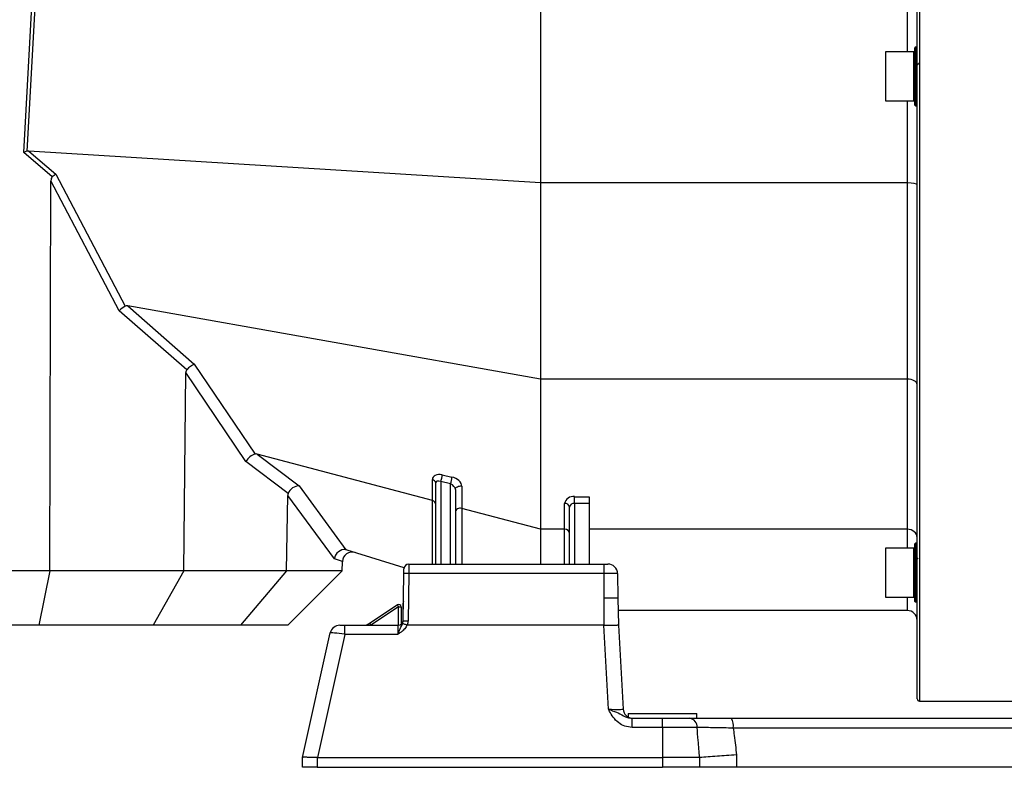
# Model space of a CAD drawing. Units: millimetres. Extents: x -388 to 746, y -443 to 531.
# Drawn here: x -215 to -14, y 167 to 320 of the extents above; entities that cross this region are included whole.
import ezdxf

# ---------------------------------------------------------------- set-up
doc = ezdxf.new("R2010")
doc.units = ezdxf.units.MM

msp = doc.modelspace()

# ---------------------------------------------------------------- linework, layer by layer
at = {"color": 7, "linetype": 'Continuous', "lineweight": 25}
for p, q in [((-32.15, 181.25), (-32.15, 433.2)), ((-109.05, 329.93), (-109.05, 286.56)), ((-214.62, 292.75), (-212.88, 323.92)), ((-212.3, 323.61), (-214, 293.01)), ((-32.6, 302.42), (-32.6, 314.17)), ((-32.35, 314.27), (-32.5, 314.27)), ((-32.8, 313.29), (-38.6, 313.29)), ((-38.6, 313.29), (-38.6, 303.29)), ((-38.6, 303.29), (-32.8, 303.29)), ((-32.5, 302.32), (-32.35, 302.32)), ((-208.79, 287.78), (-214.62, 292.75)), ((-109.05, 286.56), (-213.58, 293.07)), ((-213.58, 293.07), (-208.04, 288.34)), ((-208.04, 288.34), (-193.89, 261.39)), ((-209.31, 207.33), (-209.04, 286.95)), ((-195.13, 260.46), (-209.04, 286.95)), ((-34.15, 286.56), (-109.05, 286.56)), ((-109.05, 286.56), (-109.05, 246.5)), ((-34.15, 246.5), (-34.15, 286.56)), ((-109.05, 246.5), (-193.38, 261.44)), ((-193.38, 261.44), (-179.77, 249.56)), ((-181.32, 248.41), (-195.13, 260.46)), ((-179.77, 249.56), (-167.36, 231.21)), ((-181.9, 207.33), (-181.5, 247.83)), ((-169.22, 229.68), (-181.5, 247.83)), ((-34.15, 246.5), (-109.05, 246.5)), ((-109.05, 246.5), (-109.05, 215.84)), ((-34.15, 215.84), (-34.15, 246.5)), ((-160.62, 223.14), (-169.22, 229.68)), ((-131.15, 221.7), (-166.92, 231.18)), ((-166.92, 231.18), (-158.39, 224.7)), ((-131.15, 221.7), (-131.15, 225.98)), ((-130.45, 208.75), (-130.45, 225.3)), ((-127.45, 225.12), (-129.45, 225.57)), ((-129.15, 226.95), (-127.15, 226.51)), ((-158.39, 224.7), (-148.84, 211.67)), ((-126.45, 223.98), (-126.45, 208.75)), ((-125.15, 224.65), (-125.15, 220.11)), ((-160.92, 207.33), (-160.69, 222.77)), ((-151.17, 209.78), (-160.69, 222.77)), ((-102.15, 222.5), (-99.15, 222.5)), ((-102.15, 221.09), (-102.15, 222.5)), ((-99.15, 222.5), (-99.15, 221.09)), ((-109.05, 215.84), (-125.15, 220.11)), ((-104.15, 215.84), (-104.15, 221.09)), ((-103.15, 208.75), (-103.15, 220.38)), ((-99.15, 221.09), (-102.15, 221.09)), ((-99.15, 221.09), (-99.15, 208.75)), ((-104.15, 215.84), (-109.05, 215.84)), ((-109.05, 215.84), (-109.05, 208.75)), ((-34.15, 215.84), (-99.15, 215.84)), ((-136.92, 207.96), (-148.57, 211.61)), ((-32.8, 212.01), (-38.6, 212.01)), ((-38.6, 212.01), (-38.6, 202.01)), ((-32.6, 201.13), (-32.6, 212.88)), ((-32.35, 212.98), (-32.5, 212.98)), ((-149.53, 209.27), (-151.17, 209.78)), ((-149.56, 207.33), (-149.53, 209.22)), ((-32.03, 209.99), (-32.15, 209.78)), ((-209.31, 207.33), (-238.99, 207.33)), ((-209.31, 207.33), (-211.52, 196.25)), ((-181.9, 207.33), (-209.31, 207.33)), ((-181.9, 207.33), (-188.18, 196.25)), ((-160.92, 207.33), (-181.9, 207.33)), ((-160.92, 207.33), (-170.32, 196.25)), ((-149.56, 207.33), (-160.92, 207.33)), ((-149.56, 207.33), (-160.65, 196.25)), ((-135.95, 208.75), (-96.14, 208.75)), ((-96.14, 208.75), (-96.14, 206.78)), ((-137.13, 197.11), (-136.97, 206.78)), ((-135.97, 206.78), (-136.13, 197.11)), ((-96.14, 206.78), (-135.97, 206.78)), ((-96.14, 206.78), (-96.14, 201.75)), ((-93.33, 206.78), (-93.25, 201.75)), ((-96.14, 201.75), (-96.14, 196.25)), ((-93.25, 201.75), (-93.15, 196.25)), ((-38.6, 202.01), (-32.8, 202.01)), ((-144.01, 196.67), (-138.33, 200.43)), ((-138.05, 200.01), (-143.74, 196.25)), ((-138.05, 196.25), (-138.05, 200.01)), ((-138.05, 200.01), (-137.55, 200.01)), ((-137.55, 200.01), (-137.55, 196.43)), ((-137.15, 197.06), (-137.15, 200.75)), ((-34.15, 199.25), (-93.2, 199.25)), ((-32.5, 201.03), (-32.35, 201.03)), ((-211.52, 196.25), (-236.78, 196.25)), ((-188.18, 196.25), (-211.52, 196.25)), ((-170.32, 196.25), (-188.18, 196.25)), ((-160.65, 196.25), (-170.32, 196.25)), ((-150.05, 196.25), (-149.04, 196.25)), ((-149.04, 194.39), (-149.04, 196.25)), ((-149.04, 196.25), (-138.13, 196.25)), ((-144.42, 196.4), (-144.01, 196.67)), ((-143.74, 196.25), (-138.05, 196.25)), ((-143.74, 196.25), (-143.74, 196.24)), ((-136.34, 196.25), (-136.35, 196.25)), ((-96.14, 196.25), (-136.32, 196.25)), ((-95.19, 179.1), (-96.14, 196.25)), ((-96.14, 196.25), (-95, 196.25)), ((-95, 196.25), (-94.03, 196.25)), ((-94.03, 196.25), (-93.38, 196.25)), ((-93.15, 196.25), (-93.38, 196.25)), ((-93.15, 196.25), (-92.2, 179.13)), ((-157.65, 169.25), (-152, 194.68)), ((-149.04, 194.39), (-154.63, 169.25)), ((-138.18, 194.39), (-149.04, 194.39)), ((-31.65, 180.75), (-12.15, 180.75)), ((-91.15, 178.25), (-91.15, 177.48)), ((-91.15, 178.25), (-84.15, 178.25)), ((-90.37, 175.39), (-90.37, 177.25)), ((-90.37, 177.25), (-84.15, 177.25)), ((-84.15, 178.25), (-77.15, 178.25)), ((-84.15, 175.39), (-84.15, 177.25)), ((-84.15, 177.25), (-78.56, 177.25)), ((-77.15, 177.25), (-77.15, 178.25)), ((-70.14, 177.25), (88.39, 177.25)), ((-84.15, 175.39), (-90.37, 175.39)), ((-84.15, 175.39), (-84.15, 169.25)), ((-77.09, 175.39), (-84.15, 175.39)), ((88.83, 175.25), (-69.7, 175.25)), ((-157.65, 167.25), (-157.65, 169.25)), ((-157.65, 169.25), (-157.65, 169.25)), ((-157.65, 169.25), (-157.65, 169.25)), ((-154.65, 169.24), (-154.65, 167.25)), ((-154.63, 169.25), (-84.15, 169.25)), ((-76.57, 169.25), (-84.15, 169.25)), ((-84.15, 169.25), (-84.15, 167.25)), ((-76.56, 169.25), (-76.57, 169.25)), ((-76.56, 167.25), (-76.56, 169.25)), ((-69.02, 169.76), (-69.02, 167.25)), ((-154.65, 167.25), (-157.65, 167.25)), ((-154.65, 167.25), (-84.15, 167.25)), ((-76.56, 167.25), (-84.15, 167.25)), ((-69.02, 167.25), (-76.56, 167.25)), ((88.83, 167.25), (-69.02, 167.25))]:
    msp.add_line(p, q, dxfattribs=at)
at = {"color": 1, "linetype": 'Continuous', "lineweight": 25}
for p, q in [((-31.65, 433.7), (-31.65, 180.75)), ((-34.15, 313.29), (-34.15, 329.93)), ((-32.5, 314.27), (-32.5, 302.32)), ((-32.35, 302.32), (-32.35, 314.27)), ((-32.8, 303.29), (-32.8, 313.29)), ((-34.15, 286.56), (-34.15, 303.29)), ((-129.45, 225.57), (-129.45, 208.75)), ((-127.45, 208.75), (-127.45, 225.12)), ((-131.15, 208.75), (-131.15, 221.7)), ((-125.15, 220.11), (-125.15, 208.75)), ((-102.15, 221.09), (-102.15, 208.75)), ((-104.15, 208.75), (-104.15, 215.84)), ((-34.15, 212.01), (-34.15, 215.84)), ((-32.8, 202.01), (-32.8, 212.01)), ((-32.5, 212.98), (-32.5, 201.03)), ((-32.35, 201.03), (-32.35, 212.98)), ((-34.15, 199.25), (-34.15, 202.01)), ((-137.07, 200.75), (-137.15, 200.75)), ((-138.05, 196.25), (-138.04, 196.25))]:
    msp.add_line(p, q, dxfattribs=at)
at = {"color": 7, "linetype": 'Continuous', "lineweight": 25, "flags": 128}
for points in [[(-126.45, 223.98), (-126.42, 224.14), (-126.34, 224.29), (-126.21, 224.43), (-126.04, 224.54), (-125.84, 224.63), (-125.61, 224.67), (-125.38, 224.68), (-125.15, 224.65)], [(-136.97, 206.78), (-136.96, 206.97), (-136.96, 207.16), (-136.96, 207.33), (-136.95, 207.48), (-136.95, 207.6), (-136.95, 207.69), (-136.95, 207.74), (-136.95, 207.76)], [(-135.95, 208.75), (-135.95, 208.71), (-135.95, 208.6), (-135.95, 208.42), (-135.95, 208.17), (-135.96, 207.87), (-135.96, 207.54), (-135.96, 207.17), (-135.97, 206.78)], [(-138.05, 200.01), (-138.1, 200.1), (-138.16, 200.17), (-138.2, 200.25), (-138.24, 200.31), (-138.28, 200.36), (-138.3, 200.4), (-138.32, 200.42), (-138.33, 200.43)], [(-144.01, 196.67), (-144.01, 196.66), (-143.99, 196.64), (-143.97, 196.6), (-143.93, 196.54), (-143.89, 196.48), (-143.84, 196.41), (-143.79, 196.33), (-143.74, 196.25)], [(-138.18, 194.39), (-138.17, 194.76), (-138.16, 195.11), (-138.15, 195.43), (-138.15, 195.71), (-138.14, 195.94), (-138.14, 196.11), (-138.13, 196.21), (-138.13, 196.25)]]:
    msp.add_lwpolyline(points, dxfattribs=at)
at = {"color": 7, "linetype": 'Continuous', "lineweight": 25}
for centre, radius, start, end in [((-32.5, 314.17), 0.1, 90, 180), ((-32.35, 314.07), 0.2, 0, 90), ((-32.8, 313.09), 0.2, 0, 90), ((-32.8, 303.49), 0.2, 270, 0), ((-32.5, 302.42), 0.1, 180, 270), ((-32.35, 302.52), 0.2, 270, 0), ((-131.23, 225.19), 0.787, 7.9087, 84.3074), ((-133.11, 227.08), 3.96, 337.5236, 358.0996), ((-131.11, 226.64), 3.96, 337.5258, 358.0974), ((-102.4, 220.74), 1.79, 81.9502, 168.5783), ((-104.02, 220.21), 0.893, 11.4212, 98.0489), ((-102.27, 220.21), 0.893, 81.9504, 168.5778), ((-147.53, 209.19), 2, 72.6318, 177.6479), ((-32.8, 211.81), 0.2, 0, 90), ((-32.5, 212.88), 0.1, 90, 180), ((-32.35, 212.78), 0.2, 53.221, 90), ((-147.53, 209.19), 2, 177.6479, 179), ((-135.95, 207.75), 1, 90, 179), ((-95.33, 206.75), 2, 1, 90), ((-136.47, 192.46), 14.33, 88.001, 91.999), ((-136.15, 200.75), 1, 156.1186, 180), ((-32.8, 202.21), 0.2, 270, 0), ((-32.5, 201.13), 0.1, 180, 270), ((-32.35, 201.23), 0.2, 270, 0), ((-138.05, 200.01), 0.5, 0, 123.5), ((-34.15, 197.25), 2, 0, 90), ((-138.13, 197.25), 1, 270, 359), ((-136.63, 182.78), 14.33, 88.001, 91.999), ((-150.05, 194.25), 2, 90, 167.4712), ((-144.15, 195.98), 0.5, 123.5, 147.9214), ((-132.8, 203.63), 13.2, 211.852, 214.0549), ((-31.65, 181.25), 0.5, 180, 270), ((-90.2, 179.25), 2, 183.1798, 270), ((-78.84, 175.51), 1.76, 356.1261, 80.9625), ((-72.3, 175.72), 2.64, 349.6181, 35.2717)]:
    msp.add_arc(centre, radius, start, end, dxfattribs=at)
at = {"color": 1, "linetype": 'Continuous', "lineweight": 25}
msp.add_arc((-141.6, 198.07), 3.28, 210.753, 213.8856, dxfattribs=at)
at = {"color": 7, "linetype": 'Continuous', "lineweight": 25}
for centre, major_axis, ratio, start_param, end_param in [((-214.62, 292.72), (2.05, 0.88), 0.014377, 1.261025, 1.564644), ((-208.22, 287.26), (5.95, -5.64), 0.23878, 2.863078, 3.037286), ((-203.84, 278.48), (-4.89, 9.34), 0.189737, 0.037029, 0.34522), ((-208.64, 287.61), (1.59, 1.27), 0.109136, 1.100726, 1.578553), ((-34.15, 286.17), (2, 0), 0.198912, 0, 1.570796), ((-188.8, 255.57), (-5.16, 5.77), 0.228694, 6.000161, 6.236963), ((-194.36, 260.43), (1.6, 1.26), 0.257489, 1.073675, 1.859693), ((-180.36, 248.21), (1.51, 1.33), 0.409968, 0.842025, 1.864844), ((-176.72, 242.82), (-4.54, 5.65), 0.264265, 0.04552, 0.31193), ((-34.15, 245.37), (2, 0), 0.566454, 0, 1.570796), ((-167.81, 229.64), (1.47, 1.39), 0.569406, 0.801886, 2.091115), ((-163.58, 226.43), (-3.94, 4.7), 0.24555, 5.948147, 6.16711), ((-129.15, 225.53), (1.93, -0.79), 0.648519, 1.829756, 3.400552), ((-129.45, 224.86), (0.934, -0.666), 0.53748, 1.936988, 3.507784), ((-127.15, 225.09), (1.93, -0.79), 0.648519, 0.258959, 1.829756), ((-158.99, 222.94), (1.43, 1.41), 0.743336, 0.596949, 2.105142), ((-127.45, 224.42), (0.934, -0.666), 0.53748, 0.366192, 1.936988), ((-157.03, 220.26), (3.46, -3.09), 0.386381, 3.281512, 3.46502), ((-131.45, 220.89), (1, 0), 0.847759, 0, 1.267664), ((-125.45, 219.3), (1, 0), 0.847759, 1.267664, 3.141593), ((-104.15, 214.99), (1, 0), 0.847759, 0, 1.570796), ((-34.15, 214.14), (2, 0), 0.847759, 0, 1.570796), ((-149.32, 209.75), (1.18, 1.65), 0.880048, 0.422763, 2.114463), ((-147.12, 209.06), (-2.32, 2.48), 0.367958, 5.708655, 5.849831), ((-149.02, 194.25), (2.98, -0.43), 0.047818, 1.583272, 3.138042), ((-95.21, 179.25), (3.01, -0.11), 0.048753, 4.721012, 6.28771), ((-163.6, 128.63), (-9.02, -40.61), 0.072122, 3.157618, 3.165321)]:
    msp.add_ellipse(centre, major_axis=major_axis, ratio=ratio, start_param=start_param, end_param=end_param, dxfattribs=at)
for points, knots in [([(-31.81, 310.98), (-31.83, 310.95), (-31.86, 310.9), (-31.93, 310.83), (-32.01, 310.79), (-32.06, 310.77), (-32.1, 310.67), (-32.13, 310.6), (-32.15, 310.6), (-32.15, 310.6)], [0, 0, 0, 0, 0.062995, 0.129212, 0.293865, 0.682164, 0.934878, 0.988738, 1, 1, 1, 1]), ([(-96.14, 208.75), (-96.05, 208.75), (-95.87, 208.75), (-95.63, 208.75), (-95.45, 208.75), (-95.35, 208.75), (-95.34, 208.75), (-95.33, 208.75)], [0, 0, 0, 0, 0.2136636, 0.4274416, 0.6404758, 0.8529244, 1, 1, 1, 1]), ([(-93.33, 206.78), (-93.33, 206.78), (-93.33, 206.78), (-93.39, 206.78), (-93.72, 206.78), (-94.36, 206.78), (-95.2, 206.78), (-95.83, 206.78), (-96.14, 206.78)], [0, 0, 0, 0, 0.000014, 0.145125, 0.357728, 0.572278, 0.787257, 1, 1, 1, 1]), ([(-93.25, 201.75), (-93.28, 201.75), (-93.34, 201.75), (-93.84, 201.75), (-94.58, 201.75), (-95.39, 201.75), (-95.93, 201.75), (-96.14, 201.75)], [0, 0, 0, 0, 0.215097, 0.43024, 0.644908, 0.858922, 1, 1, 1, 1]), ([(-137.24, 196.6), (-137.23, 196.62), (-137.17, 196.78), (-137.15, 196.96), (-137.13, 197.11)], [0, 0, 0, 0, 0.153904, 1, 1, 1, 1]), ([(-136.13, 197.11), (-136.16, 196.85), (-136.2, 196.55), (-136.31, 196.28), (-136.32, 196.25)], [0, 0, 0, 0, 0.885268, 1, 1, 1, 1]), ([(-138.18, 194.39), (-138.18, 194.4), (-138.13, 194.53), (-137.96, 194.99), (-137.68, 195.67), (-137.38, 196.22), (-137.26, 196.53), (-137.24, 196.6)], [0, 0, 0, 0, 0.003562, 0.163196, 0.567373, 0.90141, 1, 1, 1, 1]), ([(-137.17, 195.15), (-137.32, 195.02), (-137.56, 194.82), (-137.91, 194.58), (-138.09, 194.46), (-138.18, 194.4), (-138.18, 194.39)], [0, 0, 0, 0, 0.480027, 0.736417, 0.992945, 1, 1, 1, 1]), ([(-136.34, 196.25), (-136.45, 196.29), (-136.65, 196.38), (-136.93, 196.49), (-137.13, 196.57), (-137.21, 196.6), (-137.23, 196.6), (-137.24, 196.6)], [0, 0, 0, 0, 0.245301, 0.490624, 0.735958, 0.980669, 1, 1, 1, 1]), ([(-136.35, 196.25), (-136.39, 196.15), (-136.59, 195.75), (-136.9, 195.4), (-137.16, 195.16), (-137.17, 195.15)], [0, 0, 0, 0, 0.2399411, 0.9730787, 1, 1, 1, 1]), ([(-136.32, 196.25), (-136.33, 196.25), (-136.34, 196.25), (-136.34, 196.25), (-136.34, 196.25)], [0, 0, 0, 0, 0.822599, 1, 1, 1, 1]), ([(-90.37, 175.39), (-90.87, 175.44), (-91.86, 175.55), (-93.21, 176.33), (-94.24, 177.41), (-94.83, 178.4), (-95.12, 178.95), (-95.19, 179.09), (-95.19, 179.1)], [0, 0, 0, 0, 0.231579, 0.462672, 0.709713, 0.924901, 0.998032, 1, 1, 1, 1]), ([(-95.19, 179.1), (-95.19, 179.1), (-95.04, 179.05), (-94.75, 178.95), (-93.94, 178.67), (-92.78, 178.21), (-91.63, 177.41), (-90.7, 177.29), (-90.37, 177.25)], [0, 0, 0, 0, 0.002129, 0.083805, 0.164547, 0.476976, 0.815215, 1, 1, 1, 1]), ([(-78.56, 177.25), (-77.93, 177.25), (-76.63, 177.25), (-73.85, 177.25), (-71.55, 177.25), (-70.14, 177.25)], [0, 0, 0, 0, 0.272509, 0.552949, 1, 1, 1, 1]), ([(-76.57, 169.25), (-76.67, 170.4), (-76.84, 172.45), (-77.01, 174.5), (-77.09, 175.39)], [0, 0, 0, 0, 0.563043, 1, 1, 1, 1]), ([(-69.7, 175.25), (-70.99, 175.27), (-73.58, 175.32), (-75.91, 175.37), (-76.96, 175.39), (-77.09, 175.39)], [0, 0, 0, 0, 0.466902, 0.933841, 1, 1, 1, 1]), ([(-69.7, 175.25), (-69.64, 174.74), (-69.41, 172.92), (-69.19, 171.09), (-69.02, 169.76)], [0, 0, 0, 0, 0.27445, 1, 1, 1, 1]), ([(-154.65, 169.24), (-154.86, 169.24), (-155.41, 169.21), (-156.25, 169.27), (-157.01, 169.29), (-157.54, 169.29), (-157.61, 169.26), (-157.65, 169.25)], [0, 0, 0, 0, 0.138154, 0.354292, 0.56957, 0.784785, 1, 1, 1, 1]), ([(-69.02, 169.76), (-69.05, 169.76), (-70.41, 169.68), (-72.47, 169.54), (-74.92, 169.37), (-76.01, 169.29), (-76.56, 169.25)], [0, 0, 0, 0, 0.007536, 0.470892, 0.731663, 1, 1, 1, 1])]:
    msp.add_open_spline(points, degree=3, knots=knots, dxfattribs=at)

doc.saveas('drawing.dxf')
